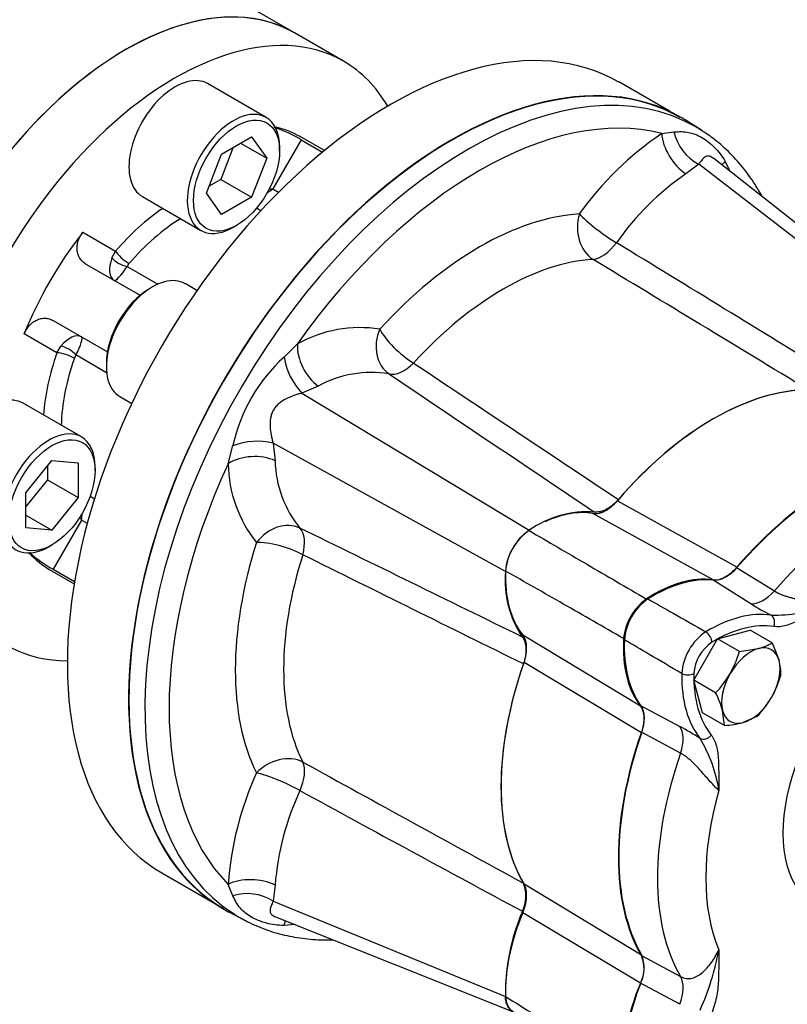
# Model space of a CAD drawing. Units: millimetres. Extents: x 13 to 415, y -119 to 292.
# Drawn here: x 377 to 392, y 58 to 77 of the extents above; entities that cross this region are included whole.
import ezdxf

# ---------------------------------------------------------------- set-up
doc = ezdxf.new("R2010")
doc.units = ezdxf.units.MM
for name, color, linetype in [('2032646', 7, 'Continuous'), ('2032659', 7, 'Continuous'), ('Default', 7, 'Continuous'), ('HSM12X80SS', 7, 'Continuous'), ('PR-00275-1', 7, 'Continuous'), ('PR-00277-1', 7, 'Continuous'), ('PR-00279-1', 7, 'Continuous'), ('SCM20X45CF', 7, 'Continuous')]:
    doc.layers.add(name, color=color, linetype=linetype)

# ---------------------------------------------------------------- blocks, each defined once
blk = doc.blocks.new('SE6')
at = {"layer": '2032646', "color": 7, "linetype": 'Continuous'}
for p, q in [((383.023, 76.088), (382.08, 76.633)), ((389.276, 75.124), (388.293, 75.692)), ((382.21, 74.586), (381.667, 73.645)), ((382.654, 74.377), (382.19, 74.645)), ((382.21, 74.586), (382.62, 74.349)), ((381.667, 73.645), (381.778, 73.581)), ((381.437, 73.226), (381.354, 73.274)), ((378.028, 72.814), (378.655, 72.452)), ((378.586, 72.322), (378.655, 72.452)), ((378.085, 72.204), (379.123, 71.605)), ((378.912, 72.213), (378.874, 72.156)), ((378.874, 72.156), (379.462, 71.817)), ((377.46, 71.121), (378.498, 70.522)), ((377.53, 70.503), (376.903, 70.866)), ((377.53, 70.503), (377.608, 70.628)), ((377.896, 70.462), (377.865, 70.401)), ((378.483, 70.122), (377.896, 70.462)), ((378.168, 67.755), (378.251, 67.707)), ((378.003, 67.298), (377.46, 66.358)), ((378.114, 67.234), (378.003, 67.298)), ((377.398, 66.346), (377.862, 66.078)), ((377.46, 66.358), (377.869, 66.121)), ((379.544, 60.537), (380.527, 59.969))]:
    blk.add_line(p, q, dxfattribs=at)
for centre, radius, start, end in [((381.078, 72.761), 2.148, 58.1816, 73.1674), ((378.439, 68.206), 2.092, 226.7495, 242.0745)]:
    blk.add_arc(centre, radius, start, end, dxfattribs=at)
for centre, major_axis, ratio, start_param, end_param in [((378.851, 71.04), (3.229, 5.593), 0.57735, 0, 3.141593), ((383.918, 68.114), (4.375, 7.577), 0.57735, 0, 3.141593), ((379.794, 70.495), (3.229, 5.593), 0.57735, 0, 3.458469), ((385.097, 67.434), (4.375, 7.577), 0.57735, 0, 3.141593), ((379.794, 70.495), (3.229, 5.593), 0.57735, 5.966309, 6.283185), ((379.794, 70.495), (-2.396, -4.15), 0.57735, 3.141593, 3.324734), ((381.417, 73.79), (0.476, 0.283), 0.469882, 4.739191, 4.969792), ((381.417, 73.79), (-0.54, 0.059), 0.244777, -4.336659, -4.204026), ((379.794, 70.495), (1.792, 3.103), 0.57735, 0.879127, 1.251442), ((379.971, 70.393), (1.667, 2.887), 0.57735, 0.815286, 1.251442), ((379.794, 70.495), (-2.396, -4.15), 0.57735, 4.475394, 4.949384), ((378.832, 72.35), (-0.189, 0.163), 0.256342, 0.640141, 2.210937), ((378.878, 72.323), (-0.25, -0.433), 0.527821, 5.010252, 6.283185), ((378.791, 72.288), (-0.225, 0.109), 0.39251, 0.643608, 2.128168), ((378.878, 72.323), (0.25, 0.433), 0.169102, 3.141593, 4.414526), ((377.753, 70.375), (-0.25, -0.433), 0.527821, 3.141593, 4.414526), ((377.753, 70.375), (0.25, 0.433), 0.169102, 5.010252, 6.283185), ((377.74, 70.467), (-0.207, 0.141), 0.39251, 4.155018, 5.639578), ((379.794, 70.495), (-1.792, -3.103), 0.57735, 5.031743, 5.404058), ((377.707, 70.401), (-0.236, 0.082), 0.256342, 4.072248, 5.643044), ((379.971, 70.393), (-1.667, -2.887), 0.57735, 5.031743, 5.467899), ((377.753, 67.443), (0.321, -0.438), 0.244777, 1.062433, 1.195067), ((377.753, 67.443), (0.007, 0.554), 0.469882, 4.454986, 4.685587), ((379.794, 70.495), (2.396, 4.15), 0.57735, 2.958451, 3.141593)]:
    blk.add_ellipse(centre, major_axis=major_axis, ratio=ratio, start_param=start_param, end_param=end_param, dxfattribs=at)
for points, knots in [([(378.085, 72.204), (378.061, 72.218), (378.04, 72.234), (378.011, 72.261), (378.002, 72.271), (377.985, 72.292), (377.977, 72.303), (377.956, 72.338), (377.944, 72.362), (377.927, 72.415), (377.921, 72.443), (377.916, 72.5), (377.916, 72.529), (377.923, 72.588), (377.929, 72.618), (377.943, 72.662), (377.948, 72.676), (377.961, 72.705), (377.967, 72.719), (377.99, 72.761), (378.007, 72.788), (378.028, 72.814)], [0, 0, 0, 0, 0.125, 0.125, 0.1875, 0.1875, 0.25, 0.25, 0.375, 0.375, 0.5, 0.5, 0.625, 0.625, 0.75, 0.75, 0.8125, 0.8125, 0.875, 0.875, 1, 1, 1, 1]), ([(376.903, 70.866), (376.915, 70.896), (376.929, 70.925), (376.954, 70.965), (376.963, 70.978), (376.982, 71.003), (376.992, 71.015), (377.023, 71.049), (377.046, 71.069), (377.093, 71.105), (377.119, 71.12), (377.171, 71.143), (377.197, 71.152), (377.238, 71.161), (377.252, 71.163), (377.279, 71.165), (377.293, 71.166), (377.333, 71.164), (377.359, 71.16), (377.411, 71.146), (377.436, 71.135), (377.46, 71.121)], [0, 0, 0, 0, 0.125, 0.125, 0.1875, 0.1875, 0.25, 0.25, 0.375, 0.375, 0.5, 0.5, 0.625, 0.625, 0.6875, 0.6875, 0.75, 0.75, 0.875, 0.875, 1, 1, 1, 1])]:
    blk.add_open_spline(points, degree=3, knots=knots, dxfattribs=at)
at = {"layer": '2032659', "color": 7, "linetype": 'Continuous'}
blk.add_line((382.08, 76.633), (381.314, 77.075), dxfattribs=at)
blk.add_ellipse((378.851, 71.04), major_axis=(3.229, 5.593), ratio=0.57735, start_param=0, end_param=2.750537, dxfattribs=at)
at = {"layer": 'HSM12X80SS', "color": 7, "linetype": 'Continuous'}
for p, q in [((390.186, 65.024), (390.81, 65.191)), ((391.231, 64.948), (390.81, 65.191)), ((389.729, 64.232), (390.186, 65.024)), ((390.607, 64.78), (390.186, 65.024)), ((391.231, 64.948), (391.365, 64.607)), ((390.607, 64.78), (390.969, 64.835)), ((389.896, 63.608), (389.729, 64.232)), ((390.15, 63.989), (389.729, 64.232)), ((390.317, 63.364), (389.896, 63.608)), ((390.317, 63.364), (390.284, 63.648)), ((390.942, 63.532), (390.679, 63.419))]:
    blk.add_line(p, q, dxfattribs=at)
for centre, radius, start, end in [((390.733, 65.747), 0.942, 284.5166, 301.9363), ((388.736, 65.317), 1.946, 330.4017, 343.9964), ((390.457, 64.355), 0.942, 358.0637, 15.4834), ((388.731, 65.355), 1.97, 316.0869, 329.515), ((389.528, 64.86), 1.946, 330.4017, 343.9964), ((388.44, 63.122), 1.917, 15.9166, 26.881), ((389.522, 64.898), 1.97, 316.0869, 329.515), ((390.213, 65.278), 1.917, 273.119, 284.0834)]:
    blk.add_arc(centre, radius, start, end, dxfattribs=at)
for major_axis, start_param, end_param in [((0.396, 0.686), 0.523599, 1.570796), ((-0.396, -0.686), 2.617994, 3.665191), ((0.396, 0.686), 4.712389, 5.759587), ((0.396, 0.686), 1.570796, 2.617994), ((-0.396, -0.686), 0.523599, 1.570796), ((0.396, 0.686), 2.617994, 3.665191)]:
    blk.add_ellipse((390.824, 64.127), major_axis=major_axis, ratio=0.57735, start_param=start_param, end_param=end_param, dxfattribs=at)
at = {"layer": 'PR-00275-1', "color": 7, "linetype": 'Continuous'}
for p, q in [((390.551, 66.39), (391.275, 65.94)), ((390.821, 65.695), (390.1, 66.147)), ((388.713, 63.744), (389.464, 63.346)), ((389.479, 62.83), (388.728, 63.232)), ((388.728, 58.954), (389.479, 58.553)), ((389.464, 58.02), (388.713, 58.426))]:
    blk.add_line(p, q, dxfattribs=at)
for centre, radius, start, end in [((389.451, 64.92), 1.053, 124.5661, 175.4339), ((393.612, 70.225), 5.32, 238.3634, 243.2197), ((391.255, 68.261), 2.786, 269.1611, 291.1246), ((390.559, 64.28), 1.061, 124.1898, 175.8102), ((390.514, 64.306), 0.783, 123.743, 176.257), ((386.937, 58.664), 5.32, 56.7803, 61.6366), ((387.46, 61.687), 2.786, 8.8754, 30.8389), ((385.262, 59.979), 5.034, 335.7362, 349.505), ((388.14, 58.705), 0.638, 333.9786, 22.9305)]:
    blk.add_arc(centre, radius, start, end, dxfattribs=at)
for centre, major_axis, ratio, start_param, end_param in [((392.403, 63.215), (2.911, 5.042), 0.57735, 0.318547, 1.25225), ((393.127, 62.798), (2.893, 5.011), 0.57735, 0.315526, 1.25527), ((388.943, 63.197), (1.619, 2.804), 0.57735, 0.255275, 0.82456), ((391.078, 66.293), (-0.353, -0.565), 0.554668, 0.270356, 1.274711), ((390.007, 62.582), (1.593, 2.759), 0.57735, 0.219845, 0.805087), ((391.147, 65.327), (-0.026, -0.165), 0.796844, 1.271642, 2.807532), ((390.121, 62.517), (1.51, 2.615), 0.57735, 0.219845, 0.805087), ((389.961, 65.025), (0.086, -0.143), 0.565872, 0.775746, 2.311636), ((390.689, 66.221), (-1.619, -2.804), 0.57735, 5.458625, 6.027911), ((391.753, 65.607), (-1.593, -2.759), 0.57735, 5.478099, 6.06334), ((389.615, 64.425), (0.167, -0.003), 0.565872, 3.97155, 5.50744), ((391.867, 65.541), (-1.51, -2.615), 0.57735, 5.478099, 6.06334), ((392.403, 63.215), (-2.911, -5.042), 0.57735, 5.030936, 5.964639), ((389.076, 62.825), (0.313, 0.589), 0.554668, 5.008475, 6.012829), ((389.947, 63.248), (0.13, 0.105), 0.796844, 3.475653, 5.011543), ((393.127, 62.798), (-2.893, -5.011), 0.57735, 5.027915, 5.967659), ((393.582, 62.535), (-1.515, -2.624), 0.57735, 4.955397, 6.040177), ((393.582, 62.535), (-2.56, -4.434), 0.57735, 5.123756, 5.871818), ((389.076, 58.054), (0.314, 0.588), 0.553167, 4.944492, 5.948847), ((390.689, 58.229), (-1.619, -2.804), 0.57735, 4.967663, 5.536949)]:
    blk.add_ellipse(centre, major_axis=major_axis, ratio=ratio, start_param=start_param, end_param=end_param, dxfattribs=at)
for points, knots in [([(390.551, 66.39), (390.515, 66.349), (390.479, 66.313), (390.421, 66.265), (390.402, 66.251), (390.363, 66.224), (390.324, 66.2), (390.285, 66.182), (390.246, 66.166), (390.227, 66.16), (390.17, 66.146), (390.135, 66.143), (390.1, 66.147)], [0, 0, 0, 0, 0.25, 0.25, 0.375, 0.375, 0.5, 0.625, 0.625, 0.75, 0.75, 1, 1, 1, 1]), ([(391.275, 65.94), (391.309, 65.918), (391.348, 65.898), (391.412, 65.871), (391.434, 65.862), (391.48, 65.846), (391.503, 65.839), (391.549, 65.825), (391.573, 65.819), (391.62, 65.806), (391.643, 65.8), (391.714, 65.784), (391.76, 65.774), (391.851, 65.756), (391.895, 65.747), (391.98, 65.731), (392.021, 65.722), (392.098, 65.706), (392.134, 65.697), (392.201, 65.68), (392.232, 65.671), (392.259, 65.662)], [0, 0, 0, 0, 0.125, 0.125, 0.1875, 0.1875, 0.25, 0.25, 0.3125, 0.3125, 0.375, 0.375, 0.5, 0.5, 0.625, 0.625, 0.75, 0.75, 0.875, 0.875, 1, 1, 1, 1]), ([(388.853, 65.787), (389.014, 65.696), (389.174, 65.605), (389.335, 65.514), (389.544, 65.395), (389.754, 65.276), (389.963, 65.157)], [0, 0, 0, 0, 0.434105, 0.434105, 0.434105, 1, 1, 1, 1]), ([(392.259, 65.662), (392.249, 65.657), (392.238, 65.651), (392.217, 65.64), (392.206, 65.634), (392.174, 65.617), (392.153, 65.605), (392.089, 65.569), (392.047, 65.545), (391.919, 65.471), (391.834, 65.422), (391.707, 65.358), (391.665, 65.338), (391.581, 65.303), (391.539, 65.289), (391.416, 65.255), (391.338, 65.247), (391.265, 65.259)], [0, 0, 0, 0, 0.03125, 0.03125, 0.0625, 0.0625, 0.125, 0.125, 0.25, 0.25, 0.5, 0.5, 0.625, 0.625, 0.75, 0.75, 1, 1, 1, 1]), ([(389.501, 64.358), (389.294, 64.48), (389.086, 64.602), (388.878, 64.724), (388.719, 64.817), (388.56, 64.911), (388.401, 65.004)], [0, 0, 0, 0, 0.565895, 0.565895, 0.565895, 1, 1, 1, 1]), ([(388.713, 63.744), (388.733, 63.716), (388.749, 63.684), (388.765, 63.628), (388.769, 63.608), (388.775, 63.567), (388.779, 63.524), (388.778, 63.478), (388.774, 63.431), (388.771, 63.407), (388.758, 63.333), (388.745, 63.283), (388.728, 63.232)], [0, 0, 0, 0, 0.25, 0.25, 0.375, 0.375, 0.5, 0.625, 0.625, 0.75, 0.75, 1, 1, 1, 1]), ([(390.065, 63.179), (390.111, 63.122), (390.143, 63.051), (390.175, 62.928), (390.184, 62.884), (390.196, 62.794), (390.2, 62.747), (390.208, 62.605), (390.208, 62.507), (390.208, 62.36), (390.208, 62.31), (390.209, 62.237), (390.209, 62.213), (390.21, 62.177), (390.21, 62.165), (390.211, 62.141), (390.212, 62.129), (390.212, 62.117)], [0, 0, 0, 0, 0.25, 0.25, 0.375, 0.375, 0.5, 0.5, 0.75, 0.75, 0.875, 0.875, 0.9375, 0.9375, 0.96875, 0.96875, 1, 1, 1, 1]), ([(390.212, 62.117), (390.191, 62.136), (390.168, 62.158), (390.119, 62.207), (390.094, 62.235), (390.041, 62.293), (390.014, 62.324), (389.957, 62.389), (389.927, 62.423), (389.866, 62.493), (389.834, 62.528), (389.785, 62.581), (389.768, 62.598), (389.734, 62.633), (389.717, 62.65), (389.682, 62.683), (389.664, 62.699), (389.627, 62.731), (389.609, 62.746), (389.572, 62.774), (389.553, 62.787), (389.516, 62.81), (389.497, 62.821), (389.479, 62.83)], [0, 0, 0, 0, 0.125, 0.125, 0.25, 0.25, 0.375, 0.375, 0.5, 0.5, 0.625, 0.625, 0.6875, 0.6875, 0.75, 0.75, 0.8125, 0.8125, 0.875, 0.875, 0.9375, 0.9375, 1, 1, 1, 1]), ([(389.479, 58.553), (389.516, 58.533), (389.552, 58.521), (389.608, 58.514), (389.627, 58.513), (389.663, 58.516), (389.681, 58.518), (389.716, 58.527), (389.734, 58.532), (389.768, 58.546), (389.785, 58.554), (389.834, 58.582), (389.866, 58.605), (389.927, 58.656), (389.956, 58.686), (390.013, 58.749), (390.041, 58.783), (390.094, 58.856), (390.119, 58.895), (390.168, 58.976), (390.191, 59.018), (390.212, 59.062)], [0, 0, 0, 0, 0.125, 0.125, 0.1875, 0.1875, 0.25, 0.25, 0.3125, 0.3125, 0.375, 0.375, 0.5, 0.5, 0.625, 0.625, 0.75, 0.75, 0.875, 0.875, 1, 1, 1, 1]), ([(390.212, 59.062), (390.212, 59.05), (390.211, 59.037), (390.21, 59.012), (390.21, 59), (390.209, 58.962), (390.209, 58.937), (390.208, 58.863), (390.208, 58.814), (390.208, 58.667), (390.208, 58.569), (390.2, 58.417), (390.196, 58.366), (390.184, 58.262), (390.175, 58.209), (390.143, 58.048), (390.111, 57.939), (390.065, 57.829)], [0, 0, 0, 0, 0.03125, 0.03125, 0.0625, 0.0625, 0.125, 0.125, 0.25, 0.25, 0.5, 0.5, 0.625, 0.625, 0.75, 0.75, 1, 1, 1, 1])]:
    blk.add_open_spline(points, degree=3, knots=knots, dxfattribs=at)
at = {"layer": 'PR-00277-1', "color": 7, "linetype": 'Continuous'}
for p, q in [((388.268, 67.669), (390.564, 66.395)), ((390.102, 66.154), (387.8, 67.426)), ((388.526, 65.458), (388.522, 65.451)), ((386.455, 65.097), (388.708, 63.739)), ((388.73, 63.219), (386.479, 64.57)), ((386.479, 60.326), (388.73, 58.971)), ((388.708, 58.424), (386.455, 59.772))]:
    blk.add_line(p, q, dxfattribs=at)
for centre, radius, start, end in [((387.178, 66.232), 1.055, 124.8754, 175.1246), ((389.389, 64.973), 0.99, 124.7855, 150.653), ((389.382, 64.944), 0.998, 149.4608, 175.1007), ((388.128, 58.722), 0.652, 332.8177, 22.4473)]:
    blk.add_arc(centre, radius, start, end, dxfattribs=at)
for centre, major_axis, start_param, end_param in [((390.105, 64.542), (2.875, 4.979), 0.316373, 1.254424), ((392.403, 63.215), (2.905, 5.031), 0.321105, 1.249691), ((386.675, 64.76), (1.469, 2.544), 0.213572, 0.684399), ((386.675, 64.76), (1.469, 2.544), 0.809325, 0.833899), ((388.202, 67.404), (-1.469, -2.544), 5.449286, 6.069613), ((388.973, 63.433), (1.497, 2.594), 0.223376, 0.855792), ((390.5, 66.077), (-1.497, -2.594), 5.427393, 6.059809), ((390.105, 64.542), (-2.875, -4.979), 5.028762, 5.966813), ((392.403, 63.215), (-2.905, -5.031), 5.033494, 5.96208), ((388.202, 59.482), (-1.469, -2.544), 4.925961, 5.546288), ((390.5, 58.155), (-1.497, -2.594), 4.935765, 5.568181)]:
    blk.add_ellipse(centre, major_axis=major_axis, ratio=0.57735, start_param=start_param, end_param=end_param, dxfattribs=at)
for points, knots in [([(387.8, 67.426), (387.834, 67.421), (387.871, 67.422), (387.929, 67.434), (387.95, 67.439), (387.99, 67.454), (388.01, 67.463), (388.051, 67.484), (388.071, 67.496), (388.112, 67.524), (388.133, 67.539), (388.192, 67.588), (388.231, 67.626), (388.268, 67.669)], [0, 0, 0, 0, 0.25, 0.25, 0.375, 0.375, 0.5, 0.5, 0.625, 0.625, 0.75, 0.75, 1, 1, 1, 1]), ([(386.575, 67.098), (386.941, 66.884), (387.308, 66.67), (387.674, 66.457), (388.058, 66.233), (388.441, 66.01), (388.824, 65.786)], [0, 0, 0, 0, 0.488948, 0.488948, 0.488948, 1, 1, 1, 1]), ([(388.387, 65.029), (388.002, 65.25), (387.617, 65.47), (387.232, 65.69), (386.863, 65.901), (386.495, 66.111), (386.127, 66.322)], [0, 0, 0, 0, 0.511052, 0.511052, 0.511052, 1, 1, 1, 1]), ([(390.102, 66.154), (390.136, 66.149), (390.173, 66.15), (390.23, 66.162), (390.25, 66.168), (390.29, 66.183), (390.33, 66.201), (390.37, 66.225), (390.41, 66.252), (390.431, 66.267), (390.49, 66.315), (390.528, 66.352), (390.564, 66.395)], [0, 0, 0, 0, 0.25, 0.25, 0.375, 0.375, 0.5, 0.625, 0.625, 0.75, 0.75, 1, 1, 1, 1]), ([(386.479, 64.57), (386.497, 64.624), (386.511, 64.676), (386.524, 64.752), (386.527, 64.778), (386.53, 64.827), (386.53, 64.851), (386.528, 64.896), (386.526, 64.918), (386.518, 64.961), (386.513, 64.981), (386.494, 65.037), (386.477, 65.07), (386.455, 65.097)], [0, 0, 0, 0, 0.25, 0.25, 0.375, 0.375, 0.5, 0.5, 0.625, 0.625, 0.75, 0.75, 1, 1, 1, 1]), ([(388.73, 63.219), (388.749, 63.271), (388.762, 63.323), (388.774, 63.398), (388.777, 63.423), (388.78, 63.472), (388.781, 63.518), (388.777, 63.562), (388.769, 63.604), (388.764, 63.624), (388.746, 63.68), (388.73, 63.712), (388.708, 63.739)], [0, 0, 0, 0, 0.25, 0.25, 0.375, 0.375, 0.5, 0.625, 0.625, 0.75, 0.75, 1, 1, 1, 1]), ([(386.455, 59.772), (386.477, 59.825), (386.494, 59.877), (386.513, 59.956), (386.518, 59.982), (386.526, 60.033), (386.528, 60.057), (386.53, 60.105), (386.53, 60.129), (386.527, 60.174), (386.524, 60.196), (386.511, 60.258), (386.497, 60.294), (386.479, 60.326)], [0, 0, 0, 0, 0.25, 0.25, 0.375, 0.375, 0.5, 0.5, 0.625, 0.625, 0.75, 0.75, 1, 1, 1, 1]), ([(386.127, 58.168), (386.495, 57.939), (386.863, 57.71), (387.232, 57.481), (387.617, 57.242), (388.002, 57.003), (388.387, 56.764)], [0, 0, 0, 0, 0.488948, 0.488948, 0.488948, 1, 1, 1, 1]), ([(386.127, 58.168), (386.128, 58.135), (386.132, 58.104), (386.142, 58.062), (386.146, 58.048), (386.155, 58.021), (386.161, 58.009), (386.178, 57.973), (386.192, 57.952), (386.217, 57.925), (386.225, 57.917), (386.242, 57.903), (386.25, 57.897), (386.258, 57.892)], [0, 0, 0, 0, 0.125, 0.125, 0.1875, 0.1875, 0.25, 0.25, 0.375, 0.375, 0.4375, 0.4375, 0.4883285, 0.4883285, 0.4883285, 0.4883285])]:
    blk.add_open_spline(points, degree=3, knots=knots, dxfattribs=at)
at = {"layer": 'PR-00279-1', "color": 7, "linetype": 'Continuous'}
for p, q in [((389.878, 74.766), (389.583, 74.954)), ((389.117, 74.703), (389.352, 74.734)), ((393.977, 71.18), (390.114, 74.225)), ((390.332, 74.168), (390.421, 73.982)), ((389.825, 74.118), (389.577, 73.93)), ((393.632, 71.177), (389.825, 74.118)), ((381.882, 70.421), (382.138, 70.673)), ((382.538, 69.866), (382.224, 69.73)), ((382.224, 69.73), (386.579, 67.105)), ((380.812, 68.377), (380.902, 68.724)), ((381.672, 68.773), (381.711, 68.433)), ((386.123, 66.315), (381.672, 68.773)), ((380.902, 60.098), (380.812, 60.318)), ((381.711, 60.305), (381.672, 59.997)), ((381.672, 59.997), (386.123, 58.17)), ((380.827, 59.789), (381.137, 59.627)), ((381.72, 59.695), (386.292, 57.87)), ((382.088, 59.548), (381.882, 59.533))]:
    blk.add_line(p, q, dxfattribs=at)
for centre, radius, start, end in [((390.25, 74.934), 0.92, 192.5492, 242.4705), ((392.551, 69.605), 6.147, 123.9666, 144.6276), ((389.688, 73.873), 0.551, 39.8008, 40.0188), ((392.571, 69.583), 5.278, 124.5472, 144.9652), ((-122.932, -766.036), 982.159, 58.353734, 58.636483), ((-634.243, -1618.302), 1975.521, 58.705238, 58.845062), ((383.335, 68.534), 2.451, 81.0591, 119.2311), ((384.037, 68.046), 3.207, 132.2062, 167.7938), ((383.193, 70.64), 1.329, 189.4801, 223.207), ((383.554, 68.005), 2.121, 80.8017, 118.606), ((3005.094, 3966.821), 4696.291, 236.072538, 236.130409), ((381.368, 67.479), 1.329, 76.7931, 110.5197), ((383.263, 68.41), 2.451, 180.7706, 218.9392), ((383.831, 68.485), 2.121, 181.3957, 219.1967), ((387.694, 65.516), 1.941, 85.9789, 125.0647), ((-1681.873, -4151.244), 4696.291, 63.869591, 63.927462), ((387.185, 66.228), 1.065, 124.6559, 175.3441), ((388.056, 66.144), 1.941, 174.9352, 214.0211), ((1335.317, 1793.075), 1975.521, 241.154938, 241.294762), ((386.944, 59.892), 6.147, 155.3729, 176.0329), ((386.973, 59.887), 5.279, 155.0353, 175.4522), ((852.888, 924.134), 982.159, 241.363517, 241.646266), ((385.869, 60.093), 0.647, 333.2884, 22.5497), ((381.178, 59.221), 0.92, 57.5295, 107.4508), ((381.814, 60.214), 0.527, 259.6557, 260.0822), ((390.167, 58.214), 4.044, 156.8795, 180.6212)]:
    blk.add_arc(centre, radius, start, end, dxfattribs=at)
for centre, major_axis, ratio, start_param, end_param in [((385.4, 67.259), (4.372, 7.572), 0.57735, 0, 3.118988), ((385.097, 67.434), (4.379, 7.585), 0.57735, 0, 3.166288), ((385.627, 67.128), (4.205, 7.284), 0.57735, 0.15829, 1.412507), ((385.097, 67.434), (4.379, 7.585), 0.57735, 6.25849, 6.283185), ((385.4, 67.259), (4.372, 7.572), 0.57735, 6.25849, 6.283185), ((389.588, 74.431), (0.364, -0.559), 0.539645, 3.897263, 5.381358), ((385.627, 67.128), (3.309, 5.731), 0.57735, 0.364524, 1.206272), ((388.01, 72.891), (0.04, -0.665), 0.762847, 4.245408, 5.781297), ((388.01, 72.891), (0.538, -0.393), 0.149424, 3.765124, 5.276441), ((388.01, 72.891), (-0.344, -0.571), 0.529283, 0.375374, 1.396622), ((386.082, 66.865), (2.976, 5.154), 0.57735, 0.364524, 1.206272), ((384.187, 70.683), (-0.14, -0.652), 0.802707, 4.459136, 5.970452), ((384.187, 70.683), (0.492, -0.45), 0.291085, 3.789454, 5.325344), ((382.609, 70.401), (0.3, -0.595), 0.61274, 3.960734, 5.44483), ((384.187, 70.683), (-0.373, -0.553), 0.563809, 0.224026, 1.245275), ((390.105, 64.542), (2.876, 4.982), 0.57735, 0.321861, 1.248935), ((381.283, 68.105), (0.666, 0.038), 0.61274, 0.838356, 2.322451), ((385.627, 67.128), (-4.205, -7.284), 0.57735, 4.870679, 6.124896), ((381.828, 66.597), (0.494, 0.447), 0.802707, 0.312733, 1.82405), ((381.828, 66.597), (0.292, 0.599), 0.563809, 5.03791, 6.059159), ((385.627, 67.128), (-3.309, -5.731), 0.57735, 5.076913, 5.918661), ((381.828, 66.597), (0.636, -0.201), 0.291085, 0.957841, 2.493731), ((386.082, 66.865), (-2.976, -5.154), 0.57735, 5.076913, 5.918661), ((390.105, 64.542), (-2.876, -4.982), 0.57735, 5.03425, 5.961324), ((381.828, 62.182), (-0.596, -0.298), 0.762847, 3.643481, 5.17937), ((381.828, 62.182), (0.323, 0.583), 0.529283, 4.886563, 5.907812), ((381.828, 62.182), (-0.61, 0.27), 0.149424, 4.148337, 5.659654), ((381.283, 60.046), (-0.666, 0.035), 0.539645, 4.04342, 5.527515), ((385.4, 67.259), (4.372, 7.572), 0.57735, 3.118988, 3.183049)]:
    blk.add_ellipse(centre, major_axis=major_axis, ratio=ratio, start_param=start_param, end_param=end_param, dxfattribs=at)
for points, knots in [([(389.352, 74.734), (389.402, 74.74), (389.449, 74.742), (389.54, 74.74), (389.585, 74.735), (389.672, 74.718), (389.715, 74.706), (389.8, 74.674), (389.842, 74.654), (389.926, 74.605), (389.967, 74.577), (390.049, 74.514), (390.089, 74.478), (390.166, 74.4), (390.203, 74.358), (390.272, 74.268), (390.304, 74.219), (390.332, 74.168)], [0, 0, 0, 0, 0.125, 0.125, 0.25, 0.25, 0.375, 0.375, 0.5, 0.5, 0.625, 0.625, 0.75, 0.75, 0.875, 0.875, 1, 1, 1, 1]), ([(391.039, 73.503), (390.996, 73.58), (390.88, 73.775), (390.669, 74.067), (390.401, 74.361), (390.117, 74.609), (389.934, 74.727), (389.836, 74.789)], [0.791929, 0.791929, 0.791929, 0.791929, 0.8213621, 0.868636, 0.9155672, 0.9621641, 1, 1, 1, 1]), ([(390.11, 74.228), (390.097, 74.238), (390.085, 74.246), (390.06, 74.261), (390.046, 74.267), (390.021, 74.273), (390.01, 74.275), (389.978, 74.272), (389.959, 74.263), (389.922, 74.236), (389.905, 74.217), (389.877, 74.184), (389.867, 74.172), (389.852, 74.153), (389.847, 74.146), (389.836, 74.133), (389.831, 74.126), (389.825, 74.118)], [0.4463018, 0.4463018, 0.4463018, 0.4463018, 0.5, 0.5, 0.5625, 0.5625, 0.625, 0.625, 0.75, 0.75, 0.875, 0.875, 0.9375, 0.9375, 0.96875, 0.96875, 1, 1, 1, 1]), ([(382.224, 69.73), (382.212, 69.727), (382.199, 69.723), (382.174, 69.716), (382.161, 69.713), (382.123, 69.701), (382.098, 69.693), (382.022, 69.666), (381.971, 69.645), (381.874, 69.596), (381.828, 69.567), (381.765, 69.514), (381.745, 69.495), (381.709, 69.453), (381.693, 69.431), (381.666, 69.383), (381.654, 69.358), (381.636, 69.305), (381.629, 69.279), (381.615, 69.198), (381.613, 69.144), (381.619, 69.034), (381.626, 68.98), (381.641, 68.901), (381.647, 68.875), (381.656, 68.837), (381.659, 68.824), (381.665, 68.798), (381.668, 68.786), (381.672, 68.773)], [0, 0, 0, 0, 0.03125, 0.03125, 0.0625, 0.0625, 0.125, 0.125, 0.25, 0.25, 0.375, 0.375, 0.4375, 0.4375, 0.5, 0.5, 0.5625, 0.5625, 0.625, 0.625, 0.75, 0.75, 0.875, 0.875, 0.9375, 0.9375, 0.96875, 0.96875, 1, 1, 1, 1]), ([(388.287, 67.693), (388.251, 67.652), (388.213, 67.615), (388.155, 67.567), (388.135, 67.552), (388.095, 67.525), (388.056, 67.502), (388.016, 67.484), (387.977, 67.469), (387.957, 67.463), (387.9, 67.45), (387.864, 67.448), (387.83, 67.452)], [0, 0, 0, 0, 0.25, 0.25, 0.375, 0.375, 0.5, 0.625, 0.625, 0.75, 0.75, 1, 1, 1, 1]), ([(386.447, 65.058), (386.468, 65.03), (386.485, 64.998), (386.502, 64.942), (386.507, 64.922), (386.513, 64.881), (386.518, 64.837), (386.517, 64.791), (386.513, 64.743), (386.51, 64.719), (386.498, 64.644), (386.485, 64.593), (386.467, 64.541)], [0, 0, 0, 0, 0.25, 0.25, 0.375, 0.375, 0.5, 0.625, 0.625, 0.75, 0.75, 1, 1, 1, 1]), ([(381.882, 59.533), (381.824, 59.532), (381.766, 59.535), (381.654, 59.55), (381.598, 59.561), (381.493, 59.588), (381.442, 59.605), (381.346, 59.644), (381.301, 59.666), (381.217, 59.714), (381.179, 59.74), (381.108, 59.798), (381.076, 59.829), (381.018, 59.896), (380.991, 59.932), (380.943, 60.01), (380.922, 60.052), (380.902, 60.098)], [0, 0, 0, 0, 0.125, 0.125, 0.25, 0.25, 0.375, 0.375, 0.5, 0.5, 0.625, 0.625, 0.75, 0.75, 0.875, 0.875, 1, 1, 1, 1]), ([(381.672, 59.997), (381.668, 59.988), (381.665, 59.98), (381.659, 59.964), (381.656, 59.956), (381.647, 59.933), (381.641, 59.919), (381.626, 59.878), (381.619, 59.853), (381.613, 59.808), (381.615, 59.788), (381.629, 59.758), (381.636, 59.749), (381.654, 59.731), (381.666, 59.723), (381.691, 59.708), (381.704, 59.702), (381.719, 59.696)], [0, 0, 0, 0, 0.03125, 0.03125, 0.0625, 0.0625, 0.125, 0.125, 0.25, 0.25, 0.375, 0.375, 0.4375, 0.4375, 0.5, 0.5, 0.5527764, 0.5527764, 0.5527764, 0.5527764]), ([(381.219, 59.586), (381.344, 59.53), (381.559, 59.435), (381.94, 59.329), (382.333, 59.266), (382.63, 59.251), (382.794, 59.253), (382.818, 59.254)], [0, 0, 0, 0, 0.0452824, 0.0919828, 0.1388614, 0.1860178, 0.1941509, 0.1941509, 0.1941509, 0.1941509]), ([(386.226, 57.91), (386.219, 57.916), (386.212, 57.923), (386.189, 57.949), (386.174, 57.971), (386.151, 58.019), (386.141, 58.046), (386.131, 58.09), (386.129, 58.106), (386.125, 58.137), (386.123, 58.154), (386.123, 58.17)], [0.5761483, 0.5761483, 0.5761483, 0.5761483, 0.625, 0.625, 0.75, 0.75, 0.875, 0.875, 0.9375, 0.9375, 1, 1, 1, 1])]:
    blk.add_open_spline(points, degree=3, knots=knots, dxfattribs=at)
for points in [[(390.269, 74.097), (390.285, 74.121), (390.307, 74.145), (390.332, 74.168)], [(384.363, 70.307), (385.67, 69.436), (386.978, 68.565), (388.287, 67.693)], [(386.467, 64.541), (385.057, 65.239), (383.649, 65.936), (382.241, 66.633)], [(381.882, 59.533), (381.889, 59.566), (381.899, 59.596), (381.912, 59.623)]]:
    blk.add_open_spline(points, degree=3, dxfattribs=at)
at = {"layer": 'SCM20X45CF', "color": 7, "linetype": 'Continuous'}
for p, q in [((381.538, 75.014), (380.419, 75.66)), ((380.683, 74.309), (381.261, 74.643)), ((381.05, 74.52), (381.551, 74.231)), ((381.261, 74.643), (381.551, 74.231)), ((380.91, 74.44), (380.672, 73.826)), ((381.797, 74.374), (381.797, 74.442)), ((380.394, 73.563), (380.683, 74.309)), ((381.551, 74.231), (381.261, 73.486)), ((380.672, 73.826), (380.445, 73.695)), ((380.672, 73.826), (381.261, 73.486)), ((379.169, 73.495), (380.288, 72.849)), ((380.683, 73.152), (380.394, 73.563)), ((381.261, 73.486), (380.683, 73.152)), ((380.913, 72.911), (380.972, 72.945)), ((379.362, 71.766), (379.303, 71.732)), ((380.213, 71.696), (379.987, 71.828)), ((378.478, 70.303), (378.478, 70.235)), ((378.737, 69.663), (378.964, 69.532)), ((378.003, 68.89), (376.883, 69.537)), ((376.936, 67.819), (377.437, 68.442)), ((377.349, 68.332), (377.349, 68.069)), ((377.437, 68.442), (377.938, 68.397)), ((377.938, 68.397), (377.938, 67.729)), ((378.262, 68.25), (378.262, 68.318)), ((377.349, 68.069), (376.936, 67.556)), ((377.349, 68.069), (377.938, 67.729)), ((376.936, 67.151), (376.936, 67.819)), ((377.938, 67.729), (377.437, 67.106)), ((376.936, 67.395), (377.437, 67.106)), ((377.437, 67.106), (376.936, 67.151)), ((377.378, 66.787), (377.437, 66.821))]:
    blk.add_line(p, q, dxfattribs=at)
for centre, major_axis, start_param, end_param in [((379.794, 74.578), (0.625, 1.082), 0, 3.141593), ((380.913, 73.931), (0.625, 1.082), 0, 3.926991), ((380.913, 73.931), (0.625, 1.082), 5.497787, 6.283185), ((379.362, 70.745), (0.625, 1.082), 0, 3.141593), ((379.303, 70.779), (-0.583, -1.01), 3.926991, 5.497787), ((376.258, 68.454), (0.625, 1.082), 0, 3.141593), ((377.378, 67.808), (0.625, 1.082), 0, 3.926991), ((377.378, 67.808), (0.625, 1.082), 5.497787, 6.283185)]:
    blk.add_ellipse(centre, major_axis=major_axis, ratio=0.57735, start_param=start_param, end_param=end_param, dxfattribs=at)
for centre in [(380.972, 73.897), (377.437, 67.774)]:
    blk.add_ellipse(centre, major_axis=(-0.583, -1.01), ratio=0.57735, dxfattribs=at)

msp = doc.modelspace()

# ---------------------------------------------------------------- block references
at = {"layer": 'Default'}
msp.add_blockref('SE6', (0, 0), dxfattribs=at)

doc.saveas('drawing.dxf')
